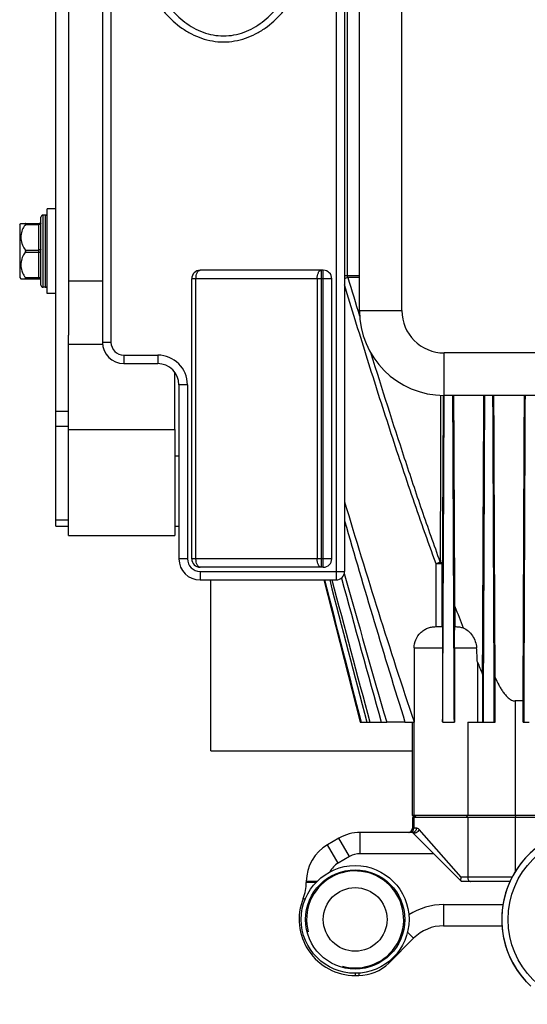
# Model space of a CAD drawing. Units: millimetres. Extents: x -2303 to 3854, y -123 to 3399.
# Drawn here: x 3088 to 3208, y 1861 to 2093 of the extents above; entities that cross this region are included whole.
import ezdxf

# ---------------------------------------------------------------- set-up
doc = ezdxf.new("R2010")
doc.units = ezdxf.units.MM
doc.header["$LTSCALE"] = 46.255
doc.layers.get('0').update_dxf_attribs({"linetype": 'CONTINUOUS'})
for name, color, linetype in [('BEZUGSACHSEN', 7, 'CONTINUOUS'), ('FASEN', 7, 'CONTINUOUS'), ('RUNDUNGEN', 7, 'CONTINUOUS')]:
    doc.layers.add(name, color=color, linetype=linetype)

msp = doc.modelspace()

# ---------------------------------------------------------------- linework, layer by layer
at = {"color": 7, "linetype": 'Continuous'}
for p, q in [((3094.181, 2046.956), (3093.681, 2046.956)), ((3096.681, 2048.456), (3094.681, 2048.456)), ((3094.681, 2028.456), (3094.681, 2048.456)), ((3088.181, 2044.681), (3088.477, 2044.976)), ((3088.181, 2044.681), (3088.181, 2032.231)), ((3088.181, 2032.231), (3088.477, 2031.935)), ((3099.681, 2031.456), (3107.681, 2031.456)), ((3094.181, 2029.956), (3093.681, 2029.956)), ((3096.681, 2028.456), (3094.681, 2028.456)), ((3099.681, 1996.456), (3099.681, 2018.668)), ((3107.709, 2016.456), (3099.681, 2016.456)), ((3124.681, 1996.456), (3124.681, 2009.953)), ((3133.181, 1920.668), (3133.181, 1960.956)), ((3190.677, 1954.669), (3190.677, 1949.956)), ((3206.741, 1927.456), (3206.741, 1932.456)), ((3168.349, 1927.456), (3174.605, 1927.456)), ((3178.912, 1927.456), (3181.068, 1927.456)), ((3180.681, 1905.456), (3180.681, 1927.456)), ((3181.033, 1927.456), (3181.033, 1905.456)), ((3181.07, 1927.497), (3181.068, 1927.456)), ((3187.804, 1927.456), (3187.786, 1927.497)), ((3187.804, 1927.456), (3190.58, 1927.456)), ((3197.385, 1927.456), (3199.957, 1927.456)), ((3206.741, 1927.456), (3208.181, 1927.456)), ((3133.181, 1920.668), (3180.681, 1920.668)), ((3265.681, 1904.956), (3180.681, 1904.956)), ((3180.681, 1904.956), (3180.681, 1902.456)), ((3181.033, 1904.956), (3181.033, 1902.456))]:
    msp.add_line(p, q, dxfattribs=at)
at = {"color": 9, "linetype": 'Continuous'}
for p, q in [((3165.395, 2032.644), (3164.681, 2032.644)), ((3186.229, 1949.956), (3186.229, 1964.777)), ((3187.706, 1949.956), (3187.706, 1964.777)), ((3193.339, 1904.956), (3193.682, 1905.456)), ((3205.075, 1904.956), (3204.859, 1905.456))]:
    msp.add_line(p, q, dxfattribs=at)
at = {"color": 7, "linetype": 'Continuous'}
msp.add_circle((3167.181, 1880.956), 7.5, dxfattribs=at)
at = {"color": 9, "linetype": 'Continuous'}
msp.add_arc((3127.527, 2154.432), 127.914, 286.88537, 287.25285, dxfattribs=at)
at = {"color": 7, "linetype": 'Continuous'}
for centre, radius, start, end in [((13417.398, 4673.899), 10608.448, 194.8171006, 195.0043355), ((3445.455, 2048.515), 271.435, 203.19946, 203.84327), ((3223.181, 1880.956), 21.5, 80.00017, 223.11111), ((3223.181, 1880.956), 21.5, 79.99991, 227.1111), ((3167.181, 1880.956), 11.43, 255, 195)]:
    msp.add_arc(centre, radius, start, end, dxfattribs=at)
at = {"color": 9, "linetype": 'Continuous'}
msp.add_open_spline([(3186.229, 1964.777), (3184.247, 1970.189), (3180.426, 1981.067), (3174.984, 1997.481), (3169.746, 2013.961), (3166.356, 2024.98), (3164.681, 2030.495)], degree=3, knots=[0, 0, 0, 0, 0.249997, 0.499997, 0.7499982, 1, 1, 1, 1], dxfattribs=at)
at = {"color": 7, "linetype": 'Continuous'}
for points, knots in [([(3187.786, 1927.497), (3187.819, 1933.876), (3187.948, 1959.529), (3188.066, 1985.181), (3188.152, 2004.455)], [0, 0, 0, 0, 0.2486778, 1, 1, 1, 1]), ([(3190.543, 1927.456), (3190.512, 1933.85), (3190.391, 1959.517), (3190.277, 1985.183), (3190.194, 2004.454)], [0, 0, 0, 0, 0.249151, 1, 1, 1, 1]), ([(3197.385, 1927.456), (3197.414, 1933.86), (3197.528, 1959.526), (3197.637, 1985.193), (3197.718, 2004.455)], [0, 0, 0, 0, 0.2495237, 1, 1, 1, 1]), ([(3199.957, 1927.456), (3199.929, 1933.864), (3199.82, 1959.531), (3199.713, 1985.198), (3199.634, 2004.455)], [0, 0, 0, 0, 0.2496975, 1, 1, 1, 1]), ([(3206.946, 1927.456), (3206.973, 1933.868), (3207.078, 1959.535), (3207.183, 1985.201), (3207.26, 2004.455)], [0, 0, 0, 0, 0.2498455, 1, 1, 1, 1]), ([(3164.681, 1979.393), (3167.289, 1970.706), (3172.595, 1953.357), (3178.169, 1936.091), (3181.07, 1927.497)], [0, 0, 0, 0, 0.5000024, 1, 1, 1, 1]), ([(3164.681, 1974.89), (3166.98, 1966.963), (3171.632, 1951.124), (3176.444, 1935.332), (3178.912, 1927.456)], [0, 0, 0, 0, 0.5000009, 1, 1, 1, 1])]:
    msp.add_open_spline(points, degree=3, knots=knots, dxfattribs=at)
msp.add_open_spline([(3161.18, 1960.956), (3164.089, 1949.786), (3167.005, 1938.619), (3169.934, 1927.456)], degree=3, dxfattribs=at)
at = {"layer": 'BEZUGSACHSEN', "color": 7, "linetype": 'Continuous'}
for p, q in [((3125.681, 1990.106), (3124.681, 1990.106)), ((3159.793, 1960.956), (3168.349, 1927.456))]:
    msp.add_line(p, q, dxfattribs=at)
msp.add_circle((3223.181, 1880.956), 20, dxfattribs=at)
at = {"layer": 'BEZUGSACHSEN', "color": 9, "linetype": 'Continuous'}
for points, knots in [([(3187.269, 2004.478), (3187.265, 2001.185), (3187.249, 1988.075), (3187.239, 1974.965), (3187.234, 1965.147)], [0, 0, 0, 0, 0.2511295, 1, 1, 1, 1]), ([(3187.913, 2004.462), (3187.897, 2001.139), (3187.831, 1987.91), (3187.762, 1974.682), (3187.706, 1964.777)], [0, 0, 0, 0, 0.251209, 1, 1, 1, 1])]:
    msp.add_open_spline(points, degree=3, knots=knots, dxfattribs=at)
at = {"layer": 'BEZUGSACHSEN', "color": 7, "linetype": 'Continuous'}
msp.add_open_spline([(3159.979, 1960.956), (3162.847, 1949.788), (3165.717, 1938.621), (3168.591, 1927.456)], degree=3, dxfattribs=at)
at = {"layer": 'FASEN', "color": 7, "linetype": 'Continuous'}
for p, q in [((3099.681, 1996.456), (3124.681, 1996.456)), ((3099.681, 1971.456), (3099.681, 1996.456)), ((3124.681, 1996.456), (3124.681, 1971.456)), ((3125.681, 1990.106), (3124.681, 1990.106)), ((3099.681, 1971.456), (3124.681, 1971.456)), ((3265.681, 1905.456), (3180.681, 1905.456)), ((3181.181, 1904.956), (3180.681, 1905.456)), ((3181.533, 1904.956), (3181.033, 1905.456))]:
    msp.add_line(p, q, dxfattribs=at)
at = {"layer": 'FASEN', "color": 9, "linetype": 'Continuous'}
for p, q in [((3204.859, 1932.456), (3204.859, 1905.456)), ((3193.682, 1927.456), (3193.682, 1905.456))]:
    msp.add_line(p, q, dxfattribs=at)
at = {"layer": 'FASEN', "color": 7, "linetype": 'Continuous'}
for radius in [12.7, 11.7]:
    msp.add_circle((3167.181, 1880.956), radius, dxfattribs=at)
at = {"layer": 'RUNDUNGEN', "color": 7, "linetype": 'Continuous'}
for p, q in [((3168.181, 2024.456), (3168.181, 2224.456)), ((3096.681, 1973.668), (3096.681, 2187.668)), ((3099.681, 2138.243), (3099.681, 2018.668)), ((3107.681, 2121.756), (3107.681, 2016.956)), ((3164.681, 2121.756), (3164.681, 1962.956)), ((3088.456, 2044.956), (3092.681, 2044.956)), ((3093.181, 2030.456), (3093.181, 2046.456)), ((3159.681, 2033.956), (3130.681, 2033.956)), ((3088.456, 2031.956), (3092.681, 2031.956)), ((3128.681, 1965.956), (3128.681, 2031.956)), ((3161.681, 1965.956), (3161.681, 2031.956)), ((3112.681, 2011.956), (3120.681, 2011.956)), ((3125.681, 2006.956), (3125.681, 1965.956)), ((3258.181, 2004.456), (3188.181, 2004.456)), ((3096.681, 1973.668), (3099.681, 1973.668)), ((3124.681, 1973.668), (3125.681, 1973.668)), ((3159.681, 1963.956), (3130.681, 1963.956)), ((3130.681, 1960.956), (3162.681, 1960.956)), ((3186.173, 1949.956), (3187.707, 1949.956)), ((3190.671, 1949.956), (3190.866, 1949.956)), ((3181.07, 1944.956), (3181.07, 1927.497)), ((3187.786, 1944.956), (3187.786, 1927.497)), ((3190.58, 1944.956), (3190.58, 1927.456)), ((3195.969, 1941.588), (3195.969, 1927.456)), ((3197.186, 1938.791), (3197.186, 1927.456)), ((3200.149, 1927.456), (3200.149, 1937.966)), ((3206.741, 1932.456), (3204.859, 1932.456)), ((3178.912, 1927.456), (3174.605, 1927.456)), ((3193.682, 1927.456), (3197.385, 1927.456)), ((3199.957, 1927.456), (3200.149, 1927.456)), ((3180.681, 1901.456), (3168.36, 1901.456)), ((3180.681, 1901.456), (3192.248, 1889.888)), ((3163.36, 1900.116), (3160.681, 1898.569)), ((3155.681, 1889.909), (3155.681, 1889.673)), ((3203.629, 1889.888), (3192.248, 1889.888)), ((3188.023, 1879.456), (3201.737, 1879.456)), ((3175.11, 1870.685), (3180.952, 1876.527)), ((3167.181, 1867.756), (3168.039, 1867.756))]:
    msp.add_line(p, q, dxfattribs=at)
at = {"layer": 'RUNDUNGEN', "color": 9, "linetype": 'Continuous'}
for p, q in [((3178.181, 2024.456), (3178.181, 2159.249)), ((3165.395, 2032.644), (3165.395, 2154.456)), ((3109.681, 2121.756), (3109.681, 2016.956)), ((3162.681, 2121.756), (3162.681, 1960.956)), ((3093.681, 2029.956), (3093.681, 2046.956)), ((3094.181, 2046.956), (3094.181, 2029.956)), ((3089.509, 2044.706), (3092.681, 2044.706)), ((3092.681, 2031.956), (3092.681, 2044.956)), ((3089.509, 2038.706), (3092.681, 2038.706)), ((3089.509, 2038.206), (3092.681, 2038.206)), ((3159.217, 1963.956), (3159.217, 2033.956)), ((3159.681, 1963.956), (3159.681, 2033.956)), ((3089.509, 2032.206), (3092.681, 2032.206)), ((3161.681, 2031.956), (3128.681, 2031.956)), ((3129.681, 1965.956), (3129.681, 2031.956)), ((3158.217, 2031.956), (3158.217, 1965.956)), ((3168.181, 2032.644), (3165.395, 2032.644)), ((3168.181, 2032.273), (3165.465, 2032.273)), ((3168.181, 2024.456), (3178.181, 2024.456)), ((3109.681, 2016.956), (3107.681, 2016.956)), ((3258.181, 2014.456), (3188.181, 2014.456)), ((3188.181, 2004.456), (3188.181, 2014.456)), ((3112.681, 2013.956), (3120.681, 2013.956)), ((3112.681, 2013.956), (3112.681, 2011.956)), ((3120.681, 2013.956), (3120.681, 2011.956)), ((3127.681, 2006.956), (3125.681, 2006.956)), ((3127.681, 2006.956), (3127.681, 1965.956)), ((3096.681, 2000.739), (3099.681, 2000.739)), ((3096.681, 1997.204), (3099.681, 1997.204)), ((3096.681, 1975.132), (3099.681, 1975.132)), ((3127.681, 1965.956), (3125.681, 1965.956)), ((3161.681, 1965.956), (3128.681, 1965.956)), ((3187.706, 1964.777), (3186.229, 1964.777)), ((3130.681, 1962.956), (3164.681, 1962.956)), ((3130.681, 1962.956), (3130.681, 1960.956)), ((3181.07, 1944.956), (3187.786, 1944.956)), ((3190.58, 1944.956), (3195.784, 1944.956)), ((3193.682, 1904.956), (3193.682, 1890.888)), ((3204.859, 1904.956), (3204.859, 1892.206)), ((3168.36, 1896.456), (3168.36, 1901.456)), ((3181.605, 1902.456), (3180.681, 1902.456)), ((3192.177, 1890.888), (3182.229, 1902.163)), ((3163.181, 1894.239), (3160.681, 1898.569)), ((3165.86, 1895.786), (3163.36, 1900.116)), ((3185.681, 1896.456), (3168.36, 1896.456)), ((3165.86, 1895.786), (3163.181, 1894.239)), ((3158.175, 1889.909), (3155.681, 1889.909)), ((3157.952, 1889.673), (3155.681, 1889.673)), ((3204.118, 1890.888), (3192.177, 1890.888)), ((3188.023, 1884.456), (3201.969, 1884.456)), ((3188.023, 1884.456), (3188.023, 1879.456)), ((3179.519, 1877.96), (3180.952, 1876.527)), ((3174.91, 1870.884), (3175.11, 1870.685)), ((3167.181, 1868.256), (3167.181, 1867.756)), ((3168.039, 1868.288), (3168.039, 1867.756))]:
    msp.add_line(p, q, dxfattribs=at)
at = {"layer": 'RUNDUNGEN', "color": 7, "linetype": 'Continuous'}
for centre, radius, start, end in [((3093.681, 2046.456), 0.5, 90, 180.00003), ((3094.181, 2046.456), 0.5, 359.99997, 90), ((3092.681, 2045.456), 0.5, 270, 360), ((3130.681, 2031.956), 2, 90, 180), ((3159.681, 2031.956), 2, 0, 90), ((3092.681, 2031.456), 0.5, 0, 90), ((3093.681, 2030.456), 0.5, 179.99997, 270), ((3094.181, 2030.456), 0.5, 270, 0.00003), ((3188.181, 2024.456), 20, 180, 270), ((3112.681, 2016.956), 5, 180, 270), ((3120.681, 2006.956), 5, 0, 90), ((3130.681, 1965.956), 5, 180, 270), ((3130.681, 1965.956), 2, 180, 270), ((3159.681, 1965.956), 2, 270, 360), ((3162.681, 1962.956), 2, 270, 360), ((8524.17, 3420.431), 5555.225, 195.226607, 195.589989), ((6662.528, 2941.059), 3632.217, 195.629707, 196.204071), ((3596.787, 2110.667), 435.041, 201.01322, 201.72239), ((3091.58, 1937.56), 104.466, 2.20985, 4.05971), ((3168.36, 1891.456), 10, 90, 120), ((3179.681, 1902.456), 1, 270, 360), ((3180.033, 1902.456), 1, 270, 360), ((3165.681, 1889.909), 10, 120, 180), ((3145.681, 1889.673), 10, 337.92979, 360), ((3167.181, 1880.956), 13.2, 157.92979, 270), ((3188.023, 1869.456), 10, 90, 135), ((3168.039, 1877.756), 10, 270, 315)]:
    msp.add_arc(centre, radius, start, end, dxfattribs=at)
at = {"layer": 'RUNDUNGEN', "color": 9, "linetype": 'Continuous'}
for centre, radius, start, end in [((5487.643, 2731.879), 2425.275, 196.766046, 196.990746), ((3188.181, 2024.456), 10, 180, 270), ((3112.681, 2016.956), 3, 180, 270), ((3120.681, 2006.956), 7, 0, 90), ((3130.681, 1965.956), 3, 180, 270), ((3168.36, 1891.456), 5, 90, 120), ((3165.681, 1889.909), 5, 120, 153.17292), ((3188.023, 1869.456), 15, 90, 123.10988)]:
    msp.add_arc(centre, radius, start, end, dxfattribs=at)
for points, knots in [([(3114.181, 2118.877), (3114.181, 2115.384), (3114.803, 2110.109), (3116.945, 2103.436), (3119.26, 2098.703), (3122.338, 2094.422), (3125.592, 2091.44), (3128.582, 2089.609), (3131.001, 2088.566), (3133.554, 2087.913), (3136.181, 2087.69), (3138.808, 2087.913), (3141.361, 2088.566), (3143.78, 2089.609), (3146.77, 2091.44), (3150.024, 2094.422), (3153.102, 2098.703), (3155.417, 2103.436), (3157.558, 2110.109), (3158.181, 2115.384), (3158.181, 2118.877)], [0, 0, 0, 0, 0.1248727, 0.1874178, 0.2499491, 0.3124554, 0.3749167, 0.4061937, 0.437466, 0.4687344, 0.5, 0.5312656, 0.562534, 0.5938063, 0.6250833, 0.6875446, 0.7500509, 0.8125822, 0.8751274, 1, 1, 1, 1]), ([(3116.181, 2118.877), (3116.181, 2117.237), (3116.364, 2113.953), (3117.195, 2109.093), (3118.611, 2104.366), (3120.659, 2099.874), (3123.406, 2095.765), (3126.348, 2092.853), (3129.091, 2091.037), (3131.332, 2089.992), (3133.716, 2089.33), (3136.181, 2089.103), (3138.646, 2089.33), (3141.03, 2089.992), (3143.27, 2091.037), (3146.014, 2092.853), (3148.956, 2095.765), (3151.703, 2099.874), (3153.751, 2104.366), (3155.167, 2109.093), (3155.998, 2113.953), (3156.181, 2117.237), (3156.181, 2118.877)], [0, 0, 0, 0, 0.0625035, 0.1250045, 0.1875039, 0.2499967, 0.3124744, 0.3749169, 0.4061901, 0.4374618, 0.4687317, 0.5, 0.5312683, 0.5625382, 0.5938099, 0.6250831, 0.6875256, 0.7500033, 0.8124961, 0.8749955, 0.9374965, 1, 1, 1, 1]), ([(3093.181, 2044.956), (3093.181, 2044.921), (3093.144, 2044.843), (3093.026, 2044.767), (3092.867, 2044.717), (3092.745, 2044.706), (3092.681, 2044.706)], [0, 0, 0, 0, 0.1711362, 0.3961397, 0.680401, 1, 1, 1, 1]), ([(3093.181, 2038.956), (3093.181, 2038.921), (3093.144, 2038.843), (3093.026, 2038.767), (3092.867, 2038.717), (3092.745, 2038.706), (3092.681, 2038.706)], [0, 0, 0, 0, 0.1711362, 0.3961397, 0.680401, 1, 1, 1, 1]), ([(3093.181, 2037.956), (3093.181, 2037.99), (3093.144, 2038.068), (3093.026, 2038.144), (3092.867, 2038.194), (3092.745, 2038.206), (3092.681, 2038.206)], [0, 0, 0, 0, 0.1711362, 0.3961397, 0.680401, 1, 1, 1, 1]), ([(3129.681, 2031.956), (3129.681, 2032.212), (3129.727, 2032.697), (3129.901, 2033.26), (3130.11, 2033.614), (3130.283, 2033.804), (3130.474, 2033.926), (3130.615, 2033.956), (3130.681, 2033.956)], [0, 0, 0, 0, 0.3183739, 0.6015492, 0.7221091, 0.8268682, 0.9176907, 1, 1, 1, 1]), ([(3158.217, 2031.956), (3158.217, 2032.212), (3158.262, 2032.697), (3158.436, 2033.26), (3158.646, 2033.614), (3158.818, 2033.804), (3159.01, 2033.926), (3159.151, 2033.956), (3159.217, 2033.956)], [0, 0, 0, 0, 0.3183741, 0.6015493, 0.7221092, 0.8268683, 0.9176907, 1, 1, 1, 1]), ([(3093.181, 2031.956), (3093.181, 2031.99), (3093.144, 2032.068), (3093.026, 2032.144), (3092.867, 2032.194), (3092.745, 2032.206), (3092.681, 2032.206)], [0, 0, 0, 0, 0.1711362, 0.3961397, 0.680401, 1, 1, 1, 1]), ([(3187.234, 1965.147), (3185.769, 1969.204), (3182.917, 1977.346), (3177.439, 1993.707), (3173.523, 2006.041), (3170.965, 2014.28)], [0, 0, 0, 0, 0.2499999, 0.500001, 1, 1, 1, 1]), ([(3130.681, 1963.956), (3130.615, 1963.956), (3130.474, 1963.985), (3130.283, 1964.107), (3130.11, 1964.298), (3129.901, 1964.652), (3129.727, 1965.214), (3129.681, 1965.699), (3129.681, 1965.956)], [0, 0, 0, 0, 0.0823093, 0.1731318, 0.2778909, 0.3984508, 0.6816261, 1, 1, 1, 1]), ([(3159.217, 1963.956), (3159.151, 1963.956), (3159.01, 1963.985), (3158.818, 1964.107), (3158.646, 1964.298), (3158.436, 1964.652), (3158.262, 1965.214), (3158.217, 1965.699), (3158.217, 1965.956)], [0, 0, 0, 0, 0.0823093, 0.1731317, 0.2778908, 0.3984507, 0.6816259, 1, 1, 1, 1]), ([(3187.234, 1965.147), (3187.163, 1965.122), (3186.968, 1965.047), (3186.632, 1964.926), (3186.369, 1964.825), (3186.229, 1964.777)], [0, 0, 0, 0, 0.2114379, 0.5862414, 1, 1, 1, 1]), ([(3187.234, 1965.147), (3187.301, 1965.126), (3187.422, 1965.079), (3187.572, 1964.991), (3187.674, 1964.893), (3187.705, 1964.813), (3187.706, 1964.777)], [0, 0, 0, 0, 0.3370486, 0.6125998, 0.8279341, 1, 1, 1, 1]), ([(3181.605, 1902.456), (3181.605, 1902.326), (3181.558, 1902.067), (3181.355, 1901.735), (3181.048, 1901.509), (3180.801, 1901.456), (3180.681, 1901.456)], [0, 0, 0, 0, 0.2590892, 0.5129401, 0.7592146, 1, 1, 1, 1]), ([(3182.229, 1902.163), (3182.179, 1901.993), (3181.992, 1901.675), (3181.631, 1901.4), (3181.303, 1901.29), (3181.065, 1901.275), (3180.849, 1901.327), (3180.729, 1901.407), (3180.681, 1901.456)], [0, 0, 0, 0, 0.2672931, 0.5402053, 0.6685105, 0.7871923, 0.8965285, 1, 1, 1, 1]), ([(3182.229, 1902.163), (3182.139, 1902.264), (3181.942, 1902.409), (3181.705, 1902.456), (3181.605, 1902.456)], [0, 0, 0, 0, 0.5738272, 1, 1, 1, 1]), ([(3193.682, 1890.888), (3193.682, 1890.759), (3193.715, 1890.51), (3193.858, 1890.184), (3194.081, 1889.95), (3194.278, 1889.888), (3194.369, 1889.888)], [0, 0, 0, 0, 0.2909382, 0.559806, 0.7939367, 1, 1, 1, 1]), ([(3155.412, 1885.727), (3155.345, 1885.754), (3155.19, 1885.817), (3155.036, 1885.88), (3154.948, 1885.914)], [0, 0, 0, 0, 0.4332914, 1, 1, 1, 1])]:
    msp.add_open_spline(points, degree=3, knots=knots, dxfattribs=at)
at = {"layer": 'RUNDUNGEN', "color": 7, "linetype": 'Continuous'}
for points, knots in [([(3089.509, 2044.706), (3089.416, 2044.586), (3089.072, 2044.1), (3088.811, 2043.554), (3088.677, 2043.13)], [0, 0, 0, 0, 0.254115, 1, 1, 1, 1]), ([(3089.509, 2044.706), (3089.533, 2044.737), (3089.565, 2044.783), (3089.593, 2044.846), (3089.602, 2044.886), (3089.596, 2044.92), (3089.566, 2044.952), (3089.531, 2044.956), (3089.509, 2044.956)], [0, 0, 0, 0, 0.354719, 0.5017215, 0.6208884, 0.7147507, 0.7998111, 1, 1, 1, 1]), ([(3088.677, 2040.281), (3088.722, 2040.141), (3088.927, 2039.581), (3089.234, 2039.06), (3089.509, 2038.706)], [0, 0, 0, 0, 0.2470193, 1, 1, 1, 1]), ([(3089.509, 2038.206), (3089.416, 2038.086), (3089.072, 2037.6), (3088.811, 2037.054), (3088.677, 2036.63)], [0, 0, 0, 0, 0.254115, 1, 1, 1, 1]), ([(3089.599, 2038.456), (3089.599, 2038.479), (3089.591, 2038.569), (3089.549, 2038.653), (3089.509, 2038.706)], [0, 0, 0, 0, 0.2598967, 1, 1, 1, 1]), ([(3089.509, 2038.206), (3089.522, 2038.223), (3089.572, 2038.297), (3089.599, 2038.388), (3089.599, 2038.456)], [0, 0, 0, 0, 0.2410179, 1, 1, 1, 1]), ([(3088.677, 2033.781), (3088.722, 2033.641), (3088.927, 2033.081), (3089.234, 2032.56), (3089.509, 2032.206)], [0, 0, 0, 0, 0.2470193, 1, 1, 1, 1]), ([(3089.509, 2031.956), (3089.531, 2031.956), (3089.566, 2031.959), (3089.596, 2031.992), (3089.602, 2032.026), (3089.593, 2032.065), (3089.565, 2032.129), (3089.533, 2032.174), (3089.509, 2032.206)], [0, 0, 0, 0, 0.2002409, 0.2853129, 0.3792127, 0.4983213, 0.6453609, 1, 1, 1, 1]), ([(3190.677, 1954.669), (3190.656, 1958.798), (3190.571, 1975.393), (3190.492, 1991.989), (3190.435, 2004.455)], [0, 0, 0, 0, 0.2488112, 1, 1, 1, 1]), ([(3197.186, 1938.791), (3197.213, 1944.242), (3197.318, 1966.129), (3197.415, 1988.017), (3197.487, 2004.455)], [0, 0, 0, 0, 0.2490111, 1, 1, 1, 1]), ([(3200.149, 1937.966), (3200.124, 1943.494), (3200.024, 1965.657), (3199.929, 1987.82), (3199.859, 2004.455)], [0, 0, 0, 0, 0.2494102, 1, 1, 1, 1]), ([(3206.741, 1932.456), (3206.766, 1938.448), (3206.868, 1962.448), (3206.967, 1986.448), (3207.041, 2004.455)], [0, 0, 0, 0, 0.2496779, 1, 1, 1, 1]), ([(3181.07, 1944.956), (3181.07, 1945.613), (3181.338, 1946.944), (3182.295, 1948.339), (3183.333, 1949.165), (3184.221, 1949.622), (3185.18, 1949.897), (3185.842, 1949.956), (3186.173, 1949.956)], [0, 0, 0, 0, 0.2493987, 0.498804, 0.6241232, 0.7494298, 0.8747194, 1, 1, 1, 1]), ([(3187.707, 1949.956), (3187.709, 1949.956), (3187.712, 1949.945), (3187.716, 1949.931), (3187.719, 1949.901), (3187.723, 1949.862), (3187.726, 1949.811), (3187.732, 1949.719), (3187.738, 1949.577), (3187.745, 1949.372), (3187.751, 1949.124), (3187.757, 1948.835), (3187.763, 1948.508), (3187.768, 1948.145), (3187.774, 1947.602), (3187.78, 1946.864), (3187.785, 1945.929), (3187.786, 1945.285), (3187.786, 1944.956)], [0, 0, 0, 0, 0.0013376, 0.0047572, 0.0104226, 0.0183796, 0.0286457, 0.0412234, 0.0732622, 0.1143006, 0.164011, 0.2219528, 0.2875866, 0.3602853, 0.4393408, 0.613351, 0.8027432, 1, 1, 1, 1]), ([(3190.58, 1944.956), (3190.58, 1945.315), (3190.581, 1946.016), (3190.586, 1947.022), (3190.595, 1947.925), (3190.605, 1948.592), (3190.614, 1949.042), (3190.622, 1949.309), (3190.629, 1949.527), (3190.637, 1949.697), (3190.644, 1949.817), (3190.653, 1949.897), (3190.658, 1949.935), (3190.667, 1949.956), (3190.671, 1949.956)], [0, 0, 0, 0, 0.215531, 0.4200278, 0.603238, 0.7564342, 0.8196623, 0.8732144, 0.9168081, 0.9504453, 0.9744728, 0.9896755, 0.9974167, 1, 1, 1, 1]), ([(3190.866, 1949.956), (3191.167, 1949.956), (3191.77, 1949.907), (3192.356, 1949.755), (3192.639, 1949.654)], [0, 0, 0, 0, 0.4999873, 1, 1, 1, 1]), ([(3192.639, 1949.654), (3193.059, 1949.481), (3193.877, 1948.965), (3194.853, 1947.851), (3195.536, 1946.478), (3195.749, 1945.463), (3195.784, 1944.956)], [0, 0, 0, 0, 0.2301465, 0.4813399, 0.7421091, 1, 1, 1, 1]), ([(3200.149, 1937.966), (3200.414, 1937.385), (3200.836, 1936.522), (3201.467, 1935.411), (3201.985, 1934.607), (3202.56, 1933.847), (3203.106, 1933.274), (3203.598, 1932.889), (3203.994, 1932.654), (3204.417, 1932.495), (3204.714, 1932.456), (3204.859, 1932.456)], [0, 0, 0, 0, 0.2541716, 0.3812007, 0.5080344, 0.6343944, 0.7596106, 0.8214739, 0.8824061, 0.9419901, 1, 1, 1, 1]), ([(3192.128, 1890.04), (3192.105, 1890.092), (3192.077, 1890.216), (3192.075, 1890.504), (3192.127, 1890.733), (3192.177, 1890.888)], [0, 0, 0, 0, 0.1961467, 0.4344292, 1, 1, 1, 1])]:
    msp.add_open_spline(points, degree=3, knots=knots, dxfattribs=at)
for points in [[(3088.677, 2043.13), (3088.532, 2042.672), (3088.38, 2041.706), (3088.532, 2040.739), (3088.677, 2040.281)], [(3088.677, 2036.63), (3088.532, 2036.172), (3088.38, 2035.206), (3088.532, 2034.239), (3088.677, 2033.781)]]:
    msp.add_open_spline(points, degree=3, dxfattribs=at)
at = {"layer": 'RUNDUNGEN', "color": 9, "linetype": 'Continuous'}
msp.add_open_spline([(3165.465, 2032.273), (3165.42, 2032.39), (3165.395, 2032.518), (3165.395, 2032.644)], degree=3, dxfattribs=at)

doc.saveas('drawing.dxf')
